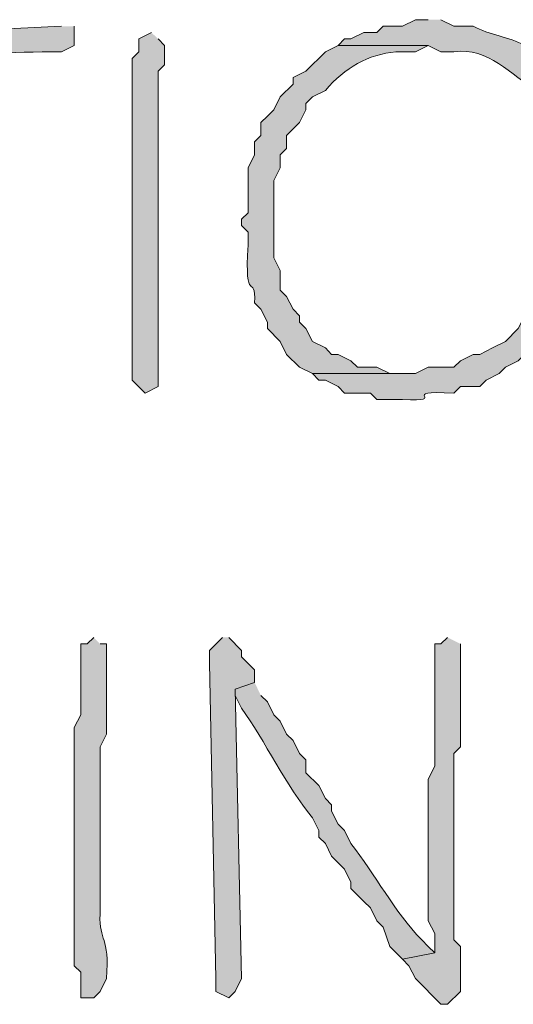
# Model space of a CAD drawing. Units: inches. Extents: x -61 to 673, y 118 to 672.
# Drawn here: x 404 to 408, y 157 to 166 of the extents above; entities that cross this region are included whole.
import ezdxf

# ---------------------------------------------------------------- set-up
doc = ezdxf.new("R2010")
doc.units = ezdxf.units.IN
doc.header["$MEASUREMENT"] = 0
doc.layers.add('Layer 1', color=7, linetype='Continuous')

msp = doc.modelspace()

# ---------------------------------------------------------------- hatches: boundary and pattern name
at = {"layer": 'Layer 1', "true_color": 0xffffff}
h = msp.add_hatch(color=7, dxfattribs=at)
edge = h.paths.add_edge_path()
edge.add_spline(control_points=[(404.0098, 166.4297), (404.0098, 166.4297), (402.8105, 166.3701), (402.8105, 166.3701), (402.8105, 166.3701), (402.6895, 166.3105), (402.6895, 166.3105), (402.6895, 166.3105), (401.7891, 166.3105), (401.7891, 166.3105), (401.7891, 166.3105), (401.6699, 166.25), (401.6699, 166.25), (401.6699, 166.25), (401.6699, 166.0703), (401.6699, 166.0703), (401.6699, 166.0703), (401.7305, 166.0703), (401.7305, 166.0703), (402.6465, 166.0273), (403.0117, 166.2002), (404.0098, 166.1904), (404.0098, 166.1904), (404.1289, 166.25), (404.1289, 166.25), (404.1289, 166.25), (404.1289, 166.4297), (404.1289, 166.4297)], knot_values=[0, 0, 0, 0, 1, 1, 1, 2, 2, 2, 3, 3, 3, 4, 4, 4, 5, 5, 5, 6, 6, 6, 7, 7, 7, 8, 8, 8, 9, 9, 9, 9], degree=3, periodic=0)
edge.add_line((404.1289, 166.4297), (404.0098, 166.4297))
h = msp.add_hatch(color=7, dxfattribs=at)
edge = h.paths.add_edge_path()
edge.add_spline(control_points=[(407.4297, 166.4902), (407.4297, 166.4902), (407.3105, 166.4902), (407.3105, 166.4902), (407.3105, 166.4902), (407.1895, 166.4297), (407.1895, 166.4297), (407.1895, 166.4297), (407.0098, 166.4297), (407.0098, 166.4297), (407.0098, 166.4297), (406.9492, 166.3701), (406.9492, 166.3701), (406.9492, 166.3701), (406.8301, 166.3701), (406.8301, 166.3701), (406.8301, 166.3701), (406.709, 166.3105), (406.709, 166.3105), (406.709, 166.3105), (406.6504, 166.3105), (406.6504, 166.3105), (406.6504, 166.3105), (406.5898, 166.25), (406.5898, 166.25), (406.5898, 166.25), (407.4297, 166.25), (407.4297, 166.25), (407.4297, 166.25), (407.5488, 166.1904), (407.5488, 166.1904), (407.5488, 166.1904), (407.6699, 166.1904), (407.6699, 166.1904), (407.9941, 166.2393), (408.1934, 165.9707), (408.4492, 165.8301), (408.4492, 165.8301), (408.5703, 165.71), (408.5703, 165.71), (408.7031, 165.3574), (408.8438, 165.3105), (408.8105, 164.8701), (408.8105, 164.8701), (408.8105, 164.6299), (408.8105, 164.6299), (408.8105, 164.6299), (408.75, 164.5703), (408.75, 164.5703), (408.75, 164.5703), (408.75, 164.3301), (408.75, 164.3301), (408.75, 164.3301), (408.6895, 164.2705), (408.6895, 164.2705), (408.6895, 164.2705), (408.6289, 164.1504), (408.6289, 164.1504), (408.6289, 164.1504), (408.5703, 164.0898), (408.5703, 164.0898), (408.5703, 164.0898), (408.5703, 164.0303), (408.5703, 164.0303), (408.5703, 164.0303), (408.5098, 163.9697), (408.5098, 163.9697), (408.5098, 163.9697), (408.4492, 163.8506), (408.4492, 163.8506), (408.4492, 163.8506), (408.3906, 163.79), (408.3906, 163.79), (408.3906, 163.79), (408.3301, 163.7305), (408.3301, 163.7305), (408.3301, 163.7305), (408.2695, 163.6104), (408.2695, 163.6104), (408.2695, 163.6104), (408.1504, 163.4902), (408.1504, 163.4902), (408.1504, 163.4902), (408.0293, 163.4297), (408.0293, 163.4297), (408.0293, 163.4297), (407.9102, 163.3701), (407.9102, 163.3701), (407.9102, 163.3701), (407.8496, 163.3701), (407.8496, 163.3701), (407.8496, 163.3701), (407.7305, 163.3105), (407.7305, 163.3105), (407.7305, 163.3105), (407.6699, 163.25), (407.6699, 163.25), (407.6699, 163.25), (407.4297, 163.25), (407.4297, 163.25), (407.4297, 163.25), (407.3105, 163.1904), (407.3105, 163.1904), (407.3105, 163.1904), (406.3496, 163.1904), (406.3496, 163.1904), (406.3496, 163.1904), (406.4102, 163.1299), (406.4102, 163.1299), (406.4102, 163.1299), (406.4707, 163.1299), (406.4707, 163.1299), (406.4707, 163.1299), (406.5898, 163.0703), (406.5898, 163.0703), (406.5898, 163.0703), (406.6504, 163.0098), (406.6504, 163.0098), (406.6504, 163.0098), (406.8906, 163.0098), (406.8906, 163.0098), (406.8906, 163.0098), (406.9492, 162.9502), (406.9492, 162.9502), (406.9492, 162.9502), (407.1895, 162.9502), (407.1895, 162.9502), (407.6543, 162.9287), (407.1113, 163.0332), (407.6699, 163.0098), (407.6699, 163.0098), (407.7305, 163.0703), (407.7305, 163.0703), (407.7305, 163.0703), (407.9102, 163.0703), (407.9102, 163.0703), (407.9102, 163.0703), (407.9707, 163.1299), (407.9707, 163.1299), (407.9707, 163.1299), (408.0898, 163.1904), (408.0898, 163.1904), (408.0898, 163.1904), (408.1504, 163.25), (408.1504, 163.25), (408.1504, 163.25), (408.2695, 163.3105), (408.2695, 163.3105), (408.2695, 163.3105), (408.3301, 163.3701), (408.3301, 163.3701), (408.3301, 163.3701), (408.3906, 163.4297), (408.3906, 163.4297), (408.3906, 163.4297), (408.4492, 163.4297), (408.4492, 163.4297), (408.4492, 163.4297), (408.5098, 163.4902), (408.5098, 163.4902), (408.5098, 163.4902), (408.5703, 163.6104), (408.5703, 163.6104), (408.5703, 163.6104), (408.6895, 163.7305), (408.6895, 163.7305), (408.6895, 163.7305), (408.75, 163.8506), (408.75, 163.8506), (408.75, 163.8506), (408.8105, 163.9102), (408.8105, 163.9102), (408.8105, 163.9102), (408.8691, 164.0303), (408.8691, 164.0303), (408.8691, 164.0303), (408.8691, 164.0898), (408.8691, 164.0898), (408.8691, 164.0898), (408.9297, 164.0898), (408.9297, 164.0898), (408.9297, 164.0898), (408.9297, 164.21), (408.9297, 164.21), (408.9297, 164.21), (408.9902, 164.3301), (408.9902, 164.3301), (408.9902, 164.3301), (408.9902, 164.3906), (408.9902, 164.3906), (408.9902, 164.3906), (409.0488, 164.5098), (409.0488, 164.5098), (409.0488, 164.5098), (409.0488, 164.9902), (409.0488, 164.9902), (409.0762, 165.5967), (408.9727, 165.1279), (408.9902, 165.4697), (408.9902, 165.4697), (408.9297, 165.5303), (408.9297, 165.5303), (408.9297, 165.5303), (408.9297, 165.6504), (408.9297, 165.6504), (408.9297, 165.6504), (408.8691, 165.71), (408.8691, 165.71), (408.8691, 165.71), (408.8105, 165.8301), (408.8105, 165.8301), (408.6055, 166.0684), (408.5977, 165.9854), (408.4492, 166.1299), (408.4492, 166.1299), (408.3906, 166.1904), (408.3906, 166.1904), (408.3906, 166.1904), (408.3301, 166.25), (408.3301, 166.25), (408.1777, 166.333), (408.002, 166.3467), (407.8496, 166.4297), (407.8496, 166.4297), (407.6699, 166.4297), (407.6699, 166.4297), (407.6699, 166.4297), (407.5488, 166.4902), (407.5488, 166.4902)], knot_values=[0, 0, 0, 0, 1, 1, 1, 2, 2, 2, 3, 3, 3, 4, 4, 4, 5, 5, 5, 6, 6, 6, 7, 7, 7, 8, 8, 8, 9, 9, 9, 10, 10, 10, 11, 11, 11, 12, 12, 12, 13, 13, 13, 14, 14, 14, 15, 15, 15, 16, 16, 16, 17, 17, 17, 18, 18, 18, 19, 19, 19, 20, 20, 20, 21, 21, 21, 22, 22, 22, 23, 23, 23, 24, 24, 24, 25, 25, 25, 26, 26, 26, 27, 27, 27, 28, 28, 28, 29, 29, 29, 30, 30, 30, 31, 31, 31, 32, 32, 32, 33, 33, 33, 34, 34, 34, 35, 35, 35, 36, 36, 36, 37, 37, 37, 38, 38, 38, 39, 39, 39, 40, 40, 40, 41, 41, 41, 42, 42, 42, 43, 43, 43, 44, 44, 44, 45, 45, 45, 46, 46, 46, 47, 47, 47, 48, 48, 48, 49, 49, 49, 50, 50, 50, 51, 51, 51, 52, 52, 52, 53, 53, 53, 54, 54, 54, 55, 55, 55, 56, 56, 56, 57, 57, 57, 58, 58, 58, 59, 59, 59, 60, 60, 60, 61, 61, 61, 62, 62, 62, 63, 63, 63, 64, 64, 64, 65, 65, 65, 66, 66, 66, 67, 67, 67, 68, 68, 68, 69, 69, 69, 70, 70, 70, 71, 71, 71, 72, 72, 72, 73, 73, 73, 74, 74, 74, 75, 75, 75, 76, 76, 76, 76], degree=3, periodic=0)
edge.add_line((407.5488, 166.4902), (407.4297, 166.4902))
h = msp.add_hatch(color=7, dxfattribs=at)
edge = h.paths.add_edge_path()
edge.add_spline(control_points=[(404.8496, 166.3701), (404.8496, 166.3701), (404.7305, 166.3105), (404.7305, 166.3105), (404.7305, 166.3105), (404.7305, 166.1904), (404.7305, 166.1904), (404.7305, 166.1904), (404.6699, 166.1299), (404.6699, 166.1299), (404.6699, 165.9697), (404.6699, 165.8105), (404.6699, 165.6504), (404.6699, 165.6504), (404.6699, 165.4697), (404.6699, 165.4697), (404.6699, 165.29), (404.6699, 165.1104), (404.6699, 164.9297), (404.6699, 164.9297), (404.6699, 164.6299), (404.6699, 164.6299), (404.6699, 164.1299), (404.6699, 163.6299), (404.6699, 163.1299), (404.6699, 163.1299), (404.7891, 163.0098), (404.7891, 163.0098), (404.7891, 163.0098), (404.9102, 163.0703), (404.9102, 163.0703), (404.9102, 163.0703), (404.9102, 163.25), (404.9102, 163.25), (404.9102, 163.6904), (404.9102, 164.1299), (404.9102, 164.5703), (404.9102, 164.5703), (404.9102, 164.8701), (404.9102, 164.8701), (404.9102, 165.0498), (404.9102, 165.2305), (404.9102, 165.4102), (404.9102, 165.4102), (404.9102, 166.0098), (404.9102, 166.0098), (404.9102, 166.0098), (404.9707, 166.0703), (404.9707, 166.0703), (404.9707, 166.0703), (404.9707, 166.25), (404.9707, 166.25), (404.9707, 166.25), (404.9102, 166.3105), (404.9102, 166.3105)], knot_values=[0, 0, 0, 0, 1, 1, 1, 2, 2, 2, 3, 3, 3, 4, 4, 4, 5, 5, 5, 6, 6, 6, 7, 7, 7, 8, 8, 8, 9, 9, 9, 10, 10, 10, 11, 11, 11, 12, 12, 12, 13, 13, 13, 14, 14, 14, 15, 15, 15, 16, 16, 16, 17, 17, 17, 18, 18, 18, 18], degree=3, periodic=0)
edge.add_line((404.9102, 166.3105), (404.8496, 166.3701))
h = msp.add_hatch(color=7, dxfattribs=at)
edge = h.paths.add_edge_path()
edge.add_spline(control_points=[(406.5898, 166.25), (406.5898, 166.25), (406.4707, 166.1904), (406.4707, 166.1904), (406.4707, 166.1904), (406.2891, 166.0098), (406.2891, 166.0098), (406.2891, 166.0098), (406.1699, 165.9502), (406.1699, 165.9502), (406.1699, 165.9502), (406.1699, 165.8906), (406.1699, 165.8906), (406.1699, 165.8906), (406.0488, 165.7705), (406.0488, 165.7705), (406.0488, 165.7705), (405.9902, 165.6504), (405.9902, 165.6504), (405.9902, 165.6504), (405.9297, 165.5898), (405.9297, 165.5898), (405.9297, 165.5898), (405.8691, 165.5303), (405.8691, 165.5303), (405.8691, 165.5303), (405.8691, 165.4102), (405.8691, 165.4102), (405.8691, 165.4102), (405.8105, 165.3506), (405.8105, 165.3506), (405.8105, 165.3506), (405.8105, 165.2305), (405.8105, 165.2305), (405.8105, 165.2305), (405.75, 165.1104), (405.75, 165.1104), (405.75, 165.1104), (405.75, 164.6904), (405.75, 164.6904), (405.75, 164.6904), (405.6895, 164.6299), (405.6895, 164.6299), (405.6895, 164.6299), (405.6895, 164.5703), (405.6895, 164.5703), (405.6895, 164.5703), (405.75, 164.5098), (405.75, 164.5098), (405.75, 164.5098), (405.75, 164.3906), (405.75, 164.3906), (405.7129, 163.7988), (405.8242, 164.1504), (405.8105, 163.8506), (405.8105, 163.8506), (405.8691, 163.79), (405.8691, 163.79), (405.8691, 163.79), (405.9297, 163.6699), (405.9297, 163.6699), (405.9297, 163.6699), (405.9297, 163.6104), (405.9297, 163.6104), (405.9297, 163.6104), (406.0488, 163.4902), (406.0488, 163.4902), (406.0488, 163.4902), (406.1094, 163.3701), (406.1094, 163.3701), (406.1094, 163.3701), (406.2305, 163.25), (406.2305, 163.25), (406.2305, 163.25), (406.3496, 163.1904), (406.3496, 163.1904), (406.3496, 163.1904), (407.1895, 163.1904), (407.1895, 163.1904), (407.1895, 163.1904), (407.0703, 163.1904), (407.0703, 163.1904), (407.0703, 163.1904), (406.9492, 163.25), (406.9492, 163.25), (406.9492, 163.25), (406.7695, 163.25), (406.7695, 163.25), (406.7695, 163.25), (406.709, 163.3105), (406.709, 163.3105), (406.709, 163.3105), (406.5898, 163.3701), (406.5898, 163.3701), (406.5898, 163.3701), (406.5293, 163.3701), (406.5293, 163.3701), (406.5293, 163.3701), (406.4707, 163.4297), (406.4707, 163.4297), (406.4707, 163.4297), (406.3496, 163.4902), (406.3496, 163.4902), (406.3496, 163.4902), (406.2891, 163.6104), (406.2891, 163.6104), (406.2891, 163.6104), (406.2305, 163.6699), (406.2305, 163.6699), (406.2305, 163.6699), (406.2305, 163.7305), (406.2305, 163.7305), (406.2305, 163.7305), (406.1699, 163.79), (406.1699, 163.79), (406.1699, 163.79), (406.1094, 163.9102), (406.1094, 163.9102), (406.1094, 163.9102), (406.0488, 163.9697), (406.0488, 163.9697), (406.0488, 163.9697), (406.0488, 164.1504), (406.0488, 164.1504), (406.0488, 164.1504), (405.9902, 164.2705), (405.9902, 164.2705), (405.9902, 164.2705), (405.9902, 164.9902), (405.9902, 164.9902), (405.9902, 164.9902), (406.0488, 165.1104), (406.0488, 165.1104), (406.0488, 165.1104), (406.0488, 165.2305), (406.0488, 165.2305), (406.0488, 165.2305), (406.1094, 165.29), (406.1094, 165.29), (406.1094, 165.29), (406.1094, 165.4102), (406.1094, 165.4102), (406.1094, 165.4102), (406.2305, 165.5303), (406.2305, 165.5303), (406.2305, 165.5303), (406.2891, 165.6504), (406.2891, 165.6504), (406.2891, 165.6504), (406.2891, 165.71), (406.2891, 165.71), (406.2891, 165.71), (406.3496, 165.7705), (406.3496, 165.7705), (406.3496, 165.7705), (406.4707, 165.8301), (406.4707, 165.8301), (406.6562, 166.0459), (406.8672, 166.166), (407.1289, 166.1904), (407.1289, 166.1904), (407.3105, 166.1904), (407.3105, 166.1904), (407.3105, 166.1904), (407.4297, 166.25), (407.4297, 166.25)], knot_values=[0, 0, 0, 0, 1, 1, 1, 2, 2, 2, 3, 3, 3, 4, 4, 4, 5, 5, 5, 6, 6, 6, 7, 7, 7, 8, 8, 8, 9, 9, 9, 10, 10, 10, 11, 11, 11, 12, 12, 12, 13, 13, 13, 14, 14, 14, 15, 15, 15, 16, 16, 16, 17, 17, 17, 18, 18, 18, 19, 19, 19, 20, 20, 20, 21, 21, 21, 22, 22, 22, 23, 23, 23, 24, 24, 24, 25, 25, 25, 26, 26, 26, 27, 27, 27, 28, 28, 28, 29, 29, 29, 30, 30, 30, 31, 31, 31, 32, 32, 32, 33, 33, 33, 34, 34, 34, 35, 35, 35, 36, 36, 36, 37, 37, 37, 38, 38, 38, 39, 39, 39, 40, 40, 40, 41, 41, 41, 42, 42, 42, 43, 43, 43, 44, 44, 44, 45, 45, 45, 46, 46, 46, 47, 47, 47, 48, 48, 48, 49, 49, 49, 50, 50, 50, 51, 51, 51, 52, 52, 52, 53, 53, 53, 54, 54, 54, 55, 55, 55, 55], degree=3, periodic=0)
edge.add_line((407.4297, 166.25), (406.5898, 166.25))
h = msp.add_hatch(color=7, dxfattribs=at)
edge = h.paths.add_edge_path()
edge.add_spline(control_points=[(404.3105, 160.7305), (404.3105, 160.7305), (404.25, 160.6699), (404.25, 160.6699), (404.25, 160.6699), (404.1895, 160.6699), (404.1895, 160.6699), (404.1895, 160.6699), (404.1895, 160.0098), (404.1895, 160.0098), (404.1895, 160.0098), (404.1289, 159.8906), (404.1289, 159.8906), (404.1289, 159.8906), (404.1289, 159.8301), (404.1289, 159.8301), (404.1289, 159.6504), (404.1289, 159.4697), (404.1289, 159.29), (404.1289, 159.29), (404.1289, 158.1504), (404.1289, 158.1504), (404.1289, 157.9902), (404.1289, 157.8301), (404.1289, 157.6699), (404.1289, 157.6699), (404.1895, 157.6104), (404.1895, 157.6104), (404.1895, 157.6104), (404.1895, 157.3701), (404.1895, 157.3701), (404.1895, 157.3701), (404.3105, 157.3701), (404.3105, 157.3701), (404.3105, 157.3701), (404.3691, 157.4297), (404.3691, 157.4297), (404.3691, 157.4297), (404.4297, 157.5498), (404.4297, 157.5498), (404.4609, 157.9512), (404.3594, 157.8926), (404.3691, 158.1504), (404.3691, 158.1504), (404.3691, 158.3906), (404.3691, 158.3906), (404.3691, 158.5303), (404.3691, 158.6699), (404.3691, 158.8105), (404.3691, 158.8105), (404.3691, 159.2305), (404.3691, 159.2305), (404.3691, 159.3906), (404.3691, 159.5498), (404.3691, 159.71), (404.3691, 159.71), (404.4297, 159.8301), (404.4297, 159.8301), (404.4297, 159.8301), (404.4297, 159.9502), (404.4297, 159.9502), (404.4297, 160.1299), (404.4297, 160.3105), (404.4297, 160.4902), (404.4297, 160.4902), (404.4297, 160.6699), (404.4297, 160.6699), (404.4297, 160.6699), (404.3691, 160.6699), (404.3691, 160.6699)], knot_values=[0, 0, 0, 0, 1, 1, 1, 2, 2, 2, 3, 3, 3, 4, 4, 4, 5, 5, 5, 6, 6, 6, 7, 7, 7, 8, 8, 8, 9, 9, 9, 10, 10, 10, 11, 11, 11, 12, 12, 12, 13, 13, 13, 14, 14, 14, 15, 15, 15, 16, 16, 16, 17, 17, 17, 18, 18, 18, 19, 19, 19, 20, 20, 20, 21, 21, 21, 22, 22, 22, 23, 23, 23, 23], degree=3, periodic=0)
edge.add_line((404.3691, 160.6699), (404.3105, 160.7305))
msp.add_hatch(color=7, dxfattribs=at).paths.add_polyline_path([(405.5098, 160.7305), (405.3906, 160.6104), (405.3906, 160.4902), (405.4492, 157.5498), (405.4492, 157.4297), (405.5703, 157.3701), (405.6289, 157.4297), (405.6895, 157.5498), (405.6289, 160.25), (405.8105, 160.3105), (405.8105, 160.4297), (405.6895, 160.5498), (405.6895, 160.6104), (405.5703, 160.7305)])
h = msp.add_hatch(color=7, dxfattribs=at)
edge = h.paths.add_edge_path()
edge.add_spline(control_points=[(407.6094, 160.7305), (407.6094, 160.7305), (407.5488, 160.6699), (407.5488, 160.6699), (407.5488, 160.6699), (407.4902, 160.6699), (407.4902, 160.6699), (407.4902, 160.6699), (407.4902, 159.5303), (407.4902, 159.5303), (407.4902, 159.5303), (407.4297, 159.4102), (407.4297, 159.4102), (407.4297, 159.4102), (407.4297, 158.0898), (407.4297, 158.0898), (407.4297, 158.0898), (407.4902, 157.9697), (407.4902, 157.9697), (407.4902, 157.9697), (407.4902, 157.79), (407.4902, 157.79), (407.4902, 157.79), (407.1895, 157.7305), (407.1895, 157.7305), (407.1895, 157.7305), (407.25, 157.6699), (407.25, 157.6699), (407.25, 157.6699), (407.3105, 157.5498), (407.3105, 157.5498), (407.3105, 157.5498), (407.5488, 157.3105), (407.5488, 157.3105), (407.5488, 157.3105), (407.6094, 157.3105), (407.6094, 157.3105), (407.6094, 157.3105), (407.7305, 157.4297), (407.7305, 157.4297), (407.7305, 157.4297), (407.7305, 157.8506), (407.7305, 157.8506), (407.7305, 157.8506), (407.6699, 157.9102), (407.6699, 157.9102), (407.6699, 157.9102), (407.6699, 158.8701), (407.6699, 158.8701), (407.6699, 159.0898), (407.6699, 159.3105), (407.6699, 159.5303), (407.6699, 159.5303), (407.6699, 159.6504), (407.6699, 159.6504), (407.6699, 159.6504), (407.7305, 159.71), (407.7305, 159.71), (407.7305, 159.9697), (407.7305, 160.2305), (407.7305, 160.4902), (407.7305, 160.4902), (407.7305, 160.6699), (407.7305, 160.6699)], knot_values=[0, 0, 0, 0, 1, 1, 1, 2, 2, 2, 3, 3, 3, 4, 4, 4, 5, 5, 5, 6, 6, 6, 7, 7, 7, 8, 8, 8, 9, 9, 9, 10, 10, 10, 11, 11, 11, 12, 12, 12, 13, 13, 13, 14, 14, 14, 15, 15, 15, 16, 16, 16, 17, 17, 17, 18, 18, 18, 19, 19, 19, 20, 20, 20, 21, 21, 21, 21], degree=3, periodic=0)
edge.add_line((407.7305, 160.6699), (407.6094, 160.7305))
h = msp.add_hatch(color=7, dxfattribs=at)
edge = h.paths.add_edge_path()
edge.add_spline(control_points=[(405.8105, 160.3105), (405.8105, 160.3105), (405.6289, 160.25), (405.6289, 160.25), (405.6289, 160.25), (405.6289, 160.1904), (405.6289, 160.1904), (405.6289, 160.1904), (405.6895, 160.0703), (405.6895, 160.0703), (405.9062, 159.7705), (406.1055, 159.3457), (406.3496, 159.0498), (406.3496, 159.0498), (406.4102, 158.9297), (406.4102, 158.9297), (406.4102, 158.9297), (406.4102, 158.8701), (406.4102, 158.8701), (406.4102, 158.8701), (406.4707, 158.8105), (406.4707, 158.8105), (406.4707, 158.8105), (406.5293, 158.6904), (406.5293, 158.6904), (406.5293, 158.6904), (406.6504, 158.5703), (406.6504, 158.5703), (406.6504, 158.5703), (406.709, 158.4502), (406.709, 158.4502), (406.709, 158.4502), (406.709, 158.3906), (406.709, 158.3906), (406.709, 158.3906), (406.8301, 158.2705), (406.8301, 158.2705), (406.8301, 158.2705), (406.8906, 158.21), (406.8906, 158.21), (406.8906, 158.21), (406.9492, 158.0898), (406.9492, 158.0898), (406.9492, 158.0898), (407.0098, 158.0303), (407.0098, 158.0303), (407.0098, 158.0303), (407.0703, 157.8506), (407.0703, 157.8506), (407.0703, 157.8506), (407.1895, 157.7305), (407.1895, 157.7305), (407.1895, 157.7305), (407.4902, 157.79), (407.4902, 157.79), (407.4902, 157.79), (407.4297, 157.8506), (407.4297, 157.8506), (407.4297, 157.8506), (407.3691, 157.9102), (407.3691, 157.9102), (407.1113, 158.1807), (406.9375, 158.5166), (406.709, 158.8105), (406.709, 158.8105), (406.6504, 158.9297), (406.6504, 158.9297), (406.6504, 158.9297), (406.5898, 158.9902), (406.5898, 158.9902), (406.5898, 158.9902), (406.5293, 159.1104), (406.5293, 159.1104), (406.5293, 159.1104), (406.5293, 159.1699), (406.5293, 159.1699), (406.5293, 159.1699), (406.4707, 159.2305), (406.4707, 159.2305), (406.4707, 159.2305), (406.4102, 159.3506), (406.4102, 159.3506), (406.4102, 159.3506), (406.2891, 159.4697), (406.2891, 159.4697), (406.2891, 159.4697), (406.2891, 159.5898), (406.2891, 159.5898), (406.2891, 159.5898), (406.2305, 159.6504), (406.2305, 159.6504), (406.2305, 159.6504), (406.1699, 159.7705), (406.1699, 159.7705), (406.1699, 159.7705), (406.1094, 159.8301), (406.1094, 159.8301), (406.1094, 159.8301), (406.0488, 159.9502), (406.0488, 159.9502), (406.0488, 159.9502), (405.9902, 160.0098), (405.9902, 160.0098), (405.9902, 160.0098), (405.9297, 160.1299), (405.9297, 160.1299), (405.9297, 160.1299), (405.8691, 160.1904), (405.8691, 160.1904)], knot_values=[0, 0, 0, 0, 1, 1, 1, 2, 2, 2, 3, 3, 3, 4, 4, 4, 5, 5, 5, 6, 6, 6, 7, 7, 7, 8, 8, 8, 9, 9, 9, 10, 10, 10, 11, 11, 11, 12, 12, 12, 13, 13, 13, 14, 14, 14, 15, 15, 15, 16, 16, 16, 17, 17, 17, 18, 18, 18, 19, 19, 19, 20, 20, 20, 21, 21, 21, 22, 22, 22, 23, 23, 23, 24, 24, 24, 25, 25, 25, 26, 26, 26, 27, 27, 27, 28, 28, 28, 29, 29, 29, 30, 30, 30, 31, 31, 31, 32, 32, 32, 33, 33, 33, 34, 34, 34, 35, 35, 35, 36, 36, 36, 36], degree=3, periodic=0)
edge.add_line((405.8691, 160.1904), (405.8105, 160.3105))

# ---------------------------------------------------------------- linework, layer by layer
at = {"layer": 'Layer 1', "lineweight": 0}
msp.add_lwpolyline([(405.5098, 160.7305), (405.3906, 160.6104), (405.3906, 160.4902), (405.4492, 157.5498), (405.4492, 157.4297), (405.5703, 157.3701), (405.6289, 157.4297), (405.6895, 157.5498), (405.6289, 160.25), (405.8105, 160.3105), (405.8105, 160.4297), (405.6895, 160.5498), (405.6895, 160.6104), (405.5703, 160.7305)], dxfattribs=at)
for points, knots in [([(404.0098, 166.4297), (404.0098, 166.4297), (402.8105, 166.3701), (402.8105, 166.3701), (402.8105, 166.3701), (402.6895, 166.3105), (402.6895, 166.3105), (402.6895, 166.3105), (401.7891, 166.3105), (401.7891, 166.3105), (401.7891, 166.3105), (401.6699, 166.25), (401.6699, 166.25), (401.6699, 166.25), (401.6699, 166.0703), (401.6699, 166.0703), (401.6699, 166.0703), (401.7305, 166.0703), (401.7305, 166.0703), (402.6465, 166.0273), (403.0117, 166.2002), (404.0098, 166.1904), (404.0098, 166.1904), (404.1289, 166.25), (404.1289, 166.25), (404.1289, 166.25), (404.1289, 166.4297), (404.1289, 166.4297)], [0, 0, 0, 0, 1, 1, 1, 2, 2, 2, 3, 3, 3, 4, 4, 4, 5, 5, 5, 6, 6, 6, 7, 7, 7, 8, 8, 8, 9, 9, 9, 9]), ([(407.4297, 166.4902), (407.4297, 166.4902), (407.3105, 166.4902), (407.3105, 166.4902), (407.3105, 166.4902), (407.1895, 166.4297), (407.1895, 166.4297), (407.1895, 166.4297), (407.0098, 166.4297), (407.0098, 166.4297), (407.0098, 166.4297), (406.9492, 166.3701), (406.9492, 166.3701), (406.9492, 166.3701), (406.8301, 166.3701), (406.8301, 166.3701), (406.8301, 166.3701), (406.709, 166.3105), (406.709, 166.3105), (406.709, 166.3105), (406.6504, 166.3105), (406.6504, 166.3105), (406.6504, 166.3105), (406.5898, 166.25), (406.5898, 166.25), (406.5898, 166.25), (407.4297, 166.25), (407.4297, 166.25), (407.4297, 166.25), (407.5488, 166.1904), (407.5488, 166.1904), (407.5488, 166.1904), (407.6699, 166.1904), (407.6699, 166.1904), (407.9941, 166.2393), (408.1934, 165.9707), (408.4492, 165.8301), (408.4492, 165.8301), (408.5703, 165.71), (408.5703, 165.71), (408.7031, 165.3574), (408.8438, 165.3105), (408.8105, 164.8701), (408.8105, 164.8701), (408.8105, 164.6299), (408.8105, 164.6299), (408.8105, 164.6299), (408.75, 164.5703), (408.75, 164.5703), (408.75, 164.5703), (408.75, 164.3301), (408.75, 164.3301), (408.75, 164.3301), (408.6895, 164.2705), (408.6895, 164.2705), (408.6895, 164.2705), (408.6289, 164.1504), (408.6289, 164.1504), (408.6289, 164.1504), (408.5703, 164.0898), (408.5703, 164.0898), (408.5703, 164.0898), (408.5703, 164.0303), (408.5703, 164.0303), (408.5703, 164.0303), (408.5098, 163.9697), (408.5098, 163.9697), (408.5098, 163.9697), (408.4492, 163.8506), (408.4492, 163.8506), (408.4492, 163.8506), (408.3906, 163.79), (408.3906, 163.79), (408.3906, 163.79), (408.3301, 163.7305), (408.3301, 163.7305), (408.3301, 163.7305), (408.2695, 163.6104), (408.2695, 163.6104), (408.2695, 163.6104), (408.1504, 163.4902), (408.1504, 163.4902), (408.1504, 163.4902), (408.0293, 163.4297), (408.0293, 163.4297), (408.0293, 163.4297), (407.9102, 163.3701), (407.9102, 163.3701), (407.9102, 163.3701), (407.8496, 163.3701), (407.8496, 163.3701), (407.8496, 163.3701), (407.7305, 163.3105), (407.7305, 163.3105), (407.7305, 163.3105), (407.6699, 163.25), (407.6699, 163.25), (407.6699, 163.25), (407.4297, 163.25), (407.4297, 163.25), (407.4297, 163.25), (407.3105, 163.1904), (407.3105, 163.1904), (407.3105, 163.1904), (406.3496, 163.1904), (406.3496, 163.1904), (406.3496, 163.1904), (406.4102, 163.1299), (406.4102, 163.1299), (406.4102, 163.1299), (406.4707, 163.1299), (406.4707, 163.1299), (406.4707, 163.1299), (406.5898, 163.0703), (406.5898, 163.0703), (406.5898, 163.0703), (406.6504, 163.0098), (406.6504, 163.0098), (406.6504, 163.0098), (406.8906, 163.0098), (406.8906, 163.0098), (406.8906, 163.0098), (406.9492, 162.9502), (406.9492, 162.9502), (406.9492, 162.9502), (407.1895, 162.9502), (407.1895, 162.9502), (407.6543, 162.9287), (407.1113, 163.0332), (407.6699, 163.0098), (407.6699, 163.0098), (407.7305, 163.0703), (407.7305, 163.0703), (407.7305, 163.0703), (407.9102, 163.0703), (407.9102, 163.0703), (407.9102, 163.0703), (407.9707, 163.1299), (407.9707, 163.1299), (407.9707, 163.1299), (408.0898, 163.1904), (408.0898, 163.1904), (408.0898, 163.1904), (408.1504, 163.25), (408.1504, 163.25), (408.1504, 163.25), (408.2695, 163.3105), (408.2695, 163.3105), (408.2695, 163.3105), (408.3301, 163.3701), (408.3301, 163.3701), (408.3301, 163.3701), (408.3906, 163.4297), (408.3906, 163.4297), (408.3906, 163.4297), (408.4492, 163.4297), (408.4492, 163.4297), (408.4492, 163.4297), (408.5098, 163.4902), (408.5098, 163.4902), (408.5098, 163.4902), (408.5703, 163.6104), (408.5703, 163.6104), (408.5703, 163.6104), (408.6895, 163.7305), (408.6895, 163.7305), (408.6895, 163.7305), (408.75, 163.8506), (408.75, 163.8506), (408.75, 163.8506), (408.8105, 163.9102), (408.8105, 163.9102), (408.8105, 163.9102), (408.8691, 164.0303), (408.8691, 164.0303), (408.8691, 164.0303), (408.8691, 164.0898), (408.8691, 164.0898), (408.8691, 164.0898), (408.9297, 164.0898), (408.9297, 164.0898), (408.9297, 164.0898), (408.9297, 164.21), (408.9297, 164.21), (408.9297, 164.21), (408.9902, 164.3301), (408.9902, 164.3301), (408.9902, 164.3301), (408.9902, 164.3906), (408.9902, 164.3906), (408.9902, 164.3906), (409.0488, 164.5098), (409.0488, 164.5098), (409.0488, 164.5098), (409.0488, 164.9902), (409.0488, 164.9902), (409.0762, 165.5967), (408.9727, 165.1279), (408.9902, 165.4697), (408.9902, 165.4697), (408.9297, 165.5303), (408.9297, 165.5303), (408.9297, 165.5303), (408.9297, 165.6504), (408.9297, 165.6504), (408.9297, 165.6504), (408.8691, 165.71), (408.8691, 165.71), (408.8691, 165.71), (408.8105, 165.8301), (408.8105, 165.8301), (408.6055, 166.0684), (408.5977, 165.9854), (408.4492, 166.1299), (408.4492, 166.1299), (408.3906, 166.1904), (408.3906, 166.1904), (408.3906, 166.1904), (408.3301, 166.25), (408.3301, 166.25), (408.1777, 166.333), (408.002, 166.3467), (407.8496, 166.4297), (407.8496, 166.4297), (407.6699, 166.4297), (407.6699, 166.4297), (407.6699, 166.4297), (407.5488, 166.4902), (407.5488, 166.4902)], [0, 0, 0, 0, 1, 1, 1, 2, 2, 2, 3, 3, 3, 4, 4, 4, 5, 5, 5, 6, 6, 6, 7, 7, 7, 8, 8, 8, 9, 9, 9, 10, 10, 10, 11, 11, 11, 12, 12, 12, 13, 13, 13, 14, 14, 14, 15, 15, 15, 16, 16, 16, 17, 17, 17, 18, 18, 18, 19, 19, 19, 20, 20, 20, 21, 21, 21, 22, 22, 22, 23, 23, 23, 24, 24, 24, 25, 25, 25, 26, 26, 26, 27, 27, 27, 28, 28, 28, 29, 29, 29, 30, 30, 30, 31, 31, 31, 32, 32, 32, 33, 33, 33, 34, 34, 34, 35, 35, 35, 36, 36, 36, 37, 37, 37, 38, 38, 38, 39, 39, 39, 40, 40, 40, 41, 41, 41, 42, 42, 42, 43, 43, 43, 44, 44, 44, 45, 45, 45, 46, 46, 46, 47, 47, 47, 48, 48, 48, 49, 49, 49, 50, 50, 50, 51, 51, 51, 52, 52, 52, 53, 53, 53, 54, 54, 54, 55, 55, 55, 56, 56, 56, 57, 57, 57, 58, 58, 58, 59, 59, 59, 60, 60, 60, 61, 61, 61, 62, 62, 62, 63, 63, 63, 64, 64, 64, 65, 65, 65, 66, 66, 66, 67, 67, 67, 68, 68, 68, 69, 69, 69, 70, 70, 70, 71, 71, 71, 72, 72, 72, 73, 73, 73, 74, 74, 74, 75, 75, 75, 76, 76, 76, 76]), ([(404.8496, 166.3701), (404.8496, 166.3701), (404.7305, 166.3105), (404.7305, 166.3105), (404.7305, 166.3105), (404.7305, 166.1904), (404.7305, 166.1904), (404.7305, 166.1904), (404.6699, 166.1299), (404.6699, 166.1299), (404.6699, 165.9697), (404.6699, 165.8105), (404.6699, 165.6504), (404.6699, 165.6504), (404.6699, 165.4697), (404.6699, 165.4697), (404.6699, 165.29), (404.6699, 165.1104), (404.6699, 164.9297), (404.6699, 164.9297), (404.6699, 164.6299), (404.6699, 164.6299), (404.6699, 164.1299), (404.6699, 163.6299), (404.6699, 163.1299), (404.6699, 163.1299), (404.7891, 163.0098), (404.7891, 163.0098), (404.7891, 163.0098), (404.9102, 163.0703), (404.9102, 163.0703), (404.9102, 163.0703), (404.9102, 163.25), (404.9102, 163.25), (404.9102, 163.6904), (404.9102, 164.1299), (404.9102, 164.5703), (404.9102, 164.5703), (404.9102, 164.8701), (404.9102, 164.8701), (404.9102, 165.0498), (404.9102, 165.2305), (404.9102, 165.4102), (404.9102, 165.4102), (404.9102, 166.0098), (404.9102, 166.0098), (404.9102, 166.0098), (404.9707, 166.0703), (404.9707, 166.0703), (404.9707, 166.0703), (404.9707, 166.25), (404.9707, 166.25), (404.9707, 166.25), (404.9102, 166.3105), (404.9102, 166.3105)], [0, 0, 0, 0, 1, 1, 1, 2, 2, 2, 3, 3, 3, 4, 4, 4, 5, 5, 5, 6, 6, 6, 7, 7, 7, 8, 8, 8, 9, 9, 9, 10, 10, 10, 11, 11, 11, 12, 12, 12, 13, 13, 13, 14, 14, 14, 15, 15, 15, 16, 16, 16, 17, 17, 17, 18, 18, 18, 18]), ([(406.5898, 166.25), (406.5898, 166.25), (406.4707, 166.1904), (406.4707, 166.1904), (406.4707, 166.1904), (406.2891, 166.0098), (406.2891, 166.0098), (406.2891, 166.0098), (406.1699, 165.9502), (406.1699, 165.9502), (406.1699, 165.9502), (406.1699, 165.8906), (406.1699, 165.8906), (406.1699, 165.8906), (406.0488, 165.7705), (406.0488, 165.7705), (406.0488, 165.7705), (405.9902, 165.6504), (405.9902, 165.6504), (405.9902, 165.6504), (405.9297, 165.5898), (405.9297, 165.5898), (405.9297, 165.5898), (405.8691, 165.5303), (405.8691, 165.5303), (405.8691, 165.5303), (405.8691, 165.4102), (405.8691, 165.4102), (405.8691, 165.4102), (405.8105, 165.3506), (405.8105, 165.3506), (405.8105, 165.3506), (405.8105, 165.2305), (405.8105, 165.2305), (405.8105, 165.2305), (405.75, 165.1104), (405.75, 165.1104), (405.75, 165.1104), (405.75, 164.6904), (405.75, 164.6904), (405.75, 164.6904), (405.6895, 164.6299), (405.6895, 164.6299), (405.6895, 164.6299), (405.6895, 164.5703), (405.6895, 164.5703), (405.6895, 164.5703), (405.75, 164.5098), (405.75, 164.5098), (405.75, 164.5098), (405.75, 164.3906), (405.75, 164.3906), (405.7129, 163.7988), (405.8242, 164.1504), (405.8105, 163.8506), (405.8105, 163.8506), (405.8691, 163.79), (405.8691, 163.79), (405.8691, 163.79), (405.9297, 163.6699), (405.9297, 163.6699), (405.9297, 163.6699), (405.9297, 163.6104), (405.9297, 163.6104), (405.9297, 163.6104), (406.0488, 163.4902), (406.0488, 163.4902), (406.0488, 163.4902), (406.1094, 163.3701), (406.1094, 163.3701), (406.1094, 163.3701), (406.2305, 163.25), (406.2305, 163.25), (406.2305, 163.25), (406.3496, 163.1904), (406.3496, 163.1904), (406.3496, 163.1904), (407.1895, 163.1904), (407.1895, 163.1904), (407.1895, 163.1904), (407.0703, 163.1904), (407.0703, 163.1904), (407.0703, 163.1904), (406.9492, 163.25), (406.9492, 163.25), (406.9492, 163.25), (406.7695, 163.25), (406.7695, 163.25), (406.7695, 163.25), (406.709, 163.3105), (406.709, 163.3105), (406.709, 163.3105), (406.5898, 163.3701), (406.5898, 163.3701), (406.5898, 163.3701), (406.5293, 163.3701), (406.5293, 163.3701), (406.5293, 163.3701), (406.4707, 163.4297), (406.4707, 163.4297), (406.4707, 163.4297), (406.3496, 163.4902), (406.3496, 163.4902), (406.3496, 163.4902), (406.2891, 163.6104), (406.2891, 163.6104), (406.2891, 163.6104), (406.2305, 163.6699), (406.2305, 163.6699), (406.2305, 163.6699), (406.2305, 163.7305), (406.2305, 163.7305), (406.2305, 163.7305), (406.1699, 163.79), (406.1699, 163.79), (406.1699, 163.79), (406.1094, 163.9102), (406.1094, 163.9102), (406.1094, 163.9102), (406.0488, 163.9697), (406.0488, 163.9697), (406.0488, 163.9697), (406.0488, 164.1504), (406.0488, 164.1504), (406.0488, 164.1504), (405.9902, 164.2705), (405.9902, 164.2705), (405.9902, 164.2705), (405.9902, 164.9902), (405.9902, 164.9902), (405.9902, 164.9902), (406.0488, 165.1104), (406.0488, 165.1104), (406.0488, 165.1104), (406.0488, 165.2305), (406.0488, 165.2305), (406.0488, 165.2305), (406.1094, 165.29), (406.1094, 165.29), (406.1094, 165.29), (406.1094, 165.4102), (406.1094, 165.4102), (406.1094, 165.4102), (406.2305, 165.5303), (406.2305, 165.5303), (406.2305, 165.5303), (406.2891, 165.6504), (406.2891, 165.6504), (406.2891, 165.6504), (406.2891, 165.71), (406.2891, 165.71), (406.2891, 165.71), (406.3496, 165.7705), (406.3496, 165.7705), (406.3496, 165.7705), (406.4707, 165.8301), (406.4707, 165.8301), (406.6562, 166.0459), (406.8672, 166.166), (407.1289, 166.1904), (407.1289, 166.1904), (407.3105, 166.1904), (407.3105, 166.1904), (407.3105, 166.1904), (407.4297, 166.25), (407.4297, 166.25)], [0, 0, 0, 0, 1, 1, 1, 2, 2, 2, 3, 3, 3, 4, 4, 4, 5, 5, 5, 6, 6, 6, 7, 7, 7, 8, 8, 8, 9, 9, 9, 10, 10, 10, 11, 11, 11, 12, 12, 12, 13, 13, 13, 14, 14, 14, 15, 15, 15, 16, 16, 16, 17, 17, 17, 18, 18, 18, 19, 19, 19, 20, 20, 20, 21, 21, 21, 22, 22, 22, 23, 23, 23, 24, 24, 24, 25, 25, 25, 26, 26, 26, 27, 27, 27, 28, 28, 28, 29, 29, 29, 30, 30, 30, 31, 31, 31, 32, 32, 32, 33, 33, 33, 34, 34, 34, 35, 35, 35, 36, 36, 36, 37, 37, 37, 38, 38, 38, 39, 39, 39, 40, 40, 40, 41, 41, 41, 42, 42, 42, 43, 43, 43, 44, 44, 44, 45, 45, 45, 46, 46, 46, 47, 47, 47, 48, 48, 48, 49, 49, 49, 50, 50, 50, 51, 51, 51, 52, 52, 52, 53, 53, 53, 54, 54, 54, 55, 55, 55, 55]), ([(404.3105, 160.7305), (404.3105, 160.7305), (404.25, 160.6699), (404.25, 160.6699), (404.25, 160.6699), (404.1895, 160.6699), (404.1895, 160.6699), (404.1895, 160.6699), (404.1895, 160.0098), (404.1895, 160.0098), (404.1895, 160.0098), (404.1289, 159.8906), (404.1289, 159.8906), (404.1289, 159.8906), (404.1289, 159.8301), (404.1289, 159.8301), (404.1289, 159.6504), (404.1289, 159.4697), (404.1289, 159.29), (404.1289, 159.29), (404.1289, 158.1504), (404.1289, 158.1504), (404.1289, 157.9902), (404.1289, 157.8301), (404.1289, 157.6699), (404.1289, 157.6699), (404.1895, 157.6104), (404.1895, 157.6104), (404.1895, 157.6104), (404.1895, 157.3701), (404.1895, 157.3701), (404.1895, 157.3701), (404.3105, 157.3701), (404.3105, 157.3701), (404.3105, 157.3701), (404.3691, 157.4297), (404.3691, 157.4297), (404.3691, 157.4297), (404.4297, 157.5498), (404.4297, 157.5498), (404.4609, 157.9512), (404.3594, 157.8926), (404.3691, 158.1504), (404.3691, 158.1504), (404.3691, 158.3906), (404.3691, 158.3906), (404.3691, 158.5303), (404.3691, 158.6699), (404.3691, 158.8105), (404.3691, 158.8105), (404.3691, 159.2305), (404.3691, 159.2305), (404.3691, 159.3906), (404.3691, 159.5498), (404.3691, 159.71), (404.3691, 159.71), (404.4297, 159.8301), (404.4297, 159.8301), (404.4297, 159.8301), (404.4297, 159.9502), (404.4297, 159.9502), (404.4297, 160.1299), (404.4297, 160.3105), (404.4297, 160.4902), (404.4297, 160.4902), (404.4297, 160.6699), (404.4297, 160.6699), (404.4297, 160.6699), (404.3691, 160.6699), (404.3691, 160.6699)], [0, 0, 0, 0, 1, 1, 1, 2, 2, 2, 3, 3, 3, 4, 4, 4, 5, 5, 5, 6, 6, 6, 7, 7, 7, 8, 8, 8, 9, 9, 9, 10, 10, 10, 11, 11, 11, 12, 12, 12, 13, 13, 13, 14, 14, 14, 15, 15, 15, 16, 16, 16, 17, 17, 17, 18, 18, 18, 19, 19, 19, 20, 20, 20, 21, 21, 21, 22, 22, 22, 23, 23, 23, 23]), ([(407.6094, 160.7305), (407.6094, 160.7305), (407.5488, 160.6699), (407.5488, 160.6699), (407.5488, 160.6699), (407.4902, 160.6699), (407.4902, 160.6699), (407.4902, 160.6699), (407.4902, 159.5303), (407.4902, 159.5303), (407.4902, 159.5303), (407.4297, 159.4102), (407.4297, 159.4102), (407.4297, 159.4102), (407.4297, 158.0898), (407.4297, 158.0898), (407.4297, 158.0898), (407.4902, 157.9697), (407.4902, 157.9697), (407.4902, 157.9697), (407.4902, 157.79), (407.4902, 157.79), (407.4902, 157.79), (407.1895, 157.7305), (407.1895, 157.7305), (407.1895, 157.7305), (407.25, 157.6699), (407.25, 157.6699), (407.25, 157.6699), (407.3105, 157.5498), (407.3105, 157.5498), (407.3105, 157.5498), (407.5488, 157.3105), (407.5488, 157.3105), (407.5488, 157.3105), (407.6094, 157.3105), (407.6094, 157.3105), (407.6094, 157.3105), (407.7305, 157.4297), (407.7305, 157.4297), (407.7305, 157.4297), (407.7305, 157.8506), (407.7305, 157.8506), (407.7305, 157.8506), (407.6699, 157.9102), (407.6699, 157.9102), (407.6699, 157.9102), (407.6699, 158.8701), (407.6699, 158.8701), (407.6699, 159.0898), (407.6699, 159.3105), (407.6699, 159.5303), (407.6699, 159.5303), (407.6699, 159.6504), (407.6699, 159.6504), (407.6699, 159.6504), (407.7305, 159.71), (407.7305, 159.71), (407.7305, 159.9697), (407.7305, 160.2305), (407.7305, 160.4902), (407.7305, 160.4902), (407.7305, 160.6699), (407.7305, 160.6699)], [0, 0, 0, 0, 1, 1, 1, 2, 2, 2, 3, 3, 3, 4, 4, 4, 5, 5, 5, 6, 6, 6, 7, 7, 7, 8, 8, 8, 9, 9, 9, 10, 10, 10, 11, 11, 11, 12, 12, 12, 13, 13, 13, 14, 14, 14, 15, 15, 15, 16, 16, 16, 17, 17, 17, 18, 18, 18, 19, 19, 19, 20, 20, 20, 21, 21, 21, 21]), ([(405.8105, 160.3105), (405.8105, 160.3105), (405.6289, 160.25), (405.6289, 160.25), (405.6289, 160.25), (405.6289, 160.1904), (405.6289, 160.1904), (405.6289, 160.1904), (405.6895, 160.0703), (405.6895, 160.0703), (405.9062, 159.7705), (406.1055, 159.3457), (406.3496, 159.0498), (406.3496, 159.0498), (406.4102, 158.9297), (406.4102, 158.9297), (406.4102, 158.9297), (406.4102, 158.8701), (406.4102, 158.8701), (406.4102, 158.8701), (406.4707, 158.8105), (406.4707, 158.8105), (406.4707, 158.8105), (406.5293, 158.6904), (406.5293, 158.6904), (406.5293, 158.6904), (406.6504, 158.5703), (406.6504, 158.5703), (406.6504, 158.5703), (406.709, 158.4502), (406.709, 158.4502), (406.709, 158.4502), (406.709, 158.3906), (406.709, 158.3906), (406.709, 158.3906), (406.8301, 158.2705), (406.8301, 158.2705), (406.8301, 158.2705), (406.8906, 158.21), (406.8906, 158.21), (406.8906, 158.21), (406.9492, 158.0898), (406.9492, 158.0898), (406.9492, 158.0898), (407.0098, 158.0303), (407.0098, 158.0303), (407.0098, 158.0303), (407.0703, 157.8506), (407.0703, 157.8506), (407.0703, 157.8506), (407.1895, 157.7305), (407.1895, 157.7305), (407.1895, 157.7305), (407.4902, 157.79), (407.4902, 157.79), (407.4902, 157.79), (407.4297, 157.8506), (407.4297, 157.8506), (407.4297, 157.8506), (407.3691, 157.9102), (407.3691, 157.9102), (407.1113, 158.1807), (406.9375, 158.5166), (406.709, 158.8105), (406.709, 158.8105), (406.6504, 158.9297), (406.6504, 158.9297), (406.6504, 158.9297), (406.5898, 158.9902), (406.5898, 158.9902), (406.5898, 158.9902), (406.5293, 159.1104), (406.5293, 159.1104), (406.5293, 159.1104), (406.5293, 159.1699), (406.5293, 159.1699), (406.5293, 159.1699), (406.4707, 159.2305), (406.4707, 159.2305), (406.4707, 159.2305), (406.4102, 159.3506), (406.4102, 159.3506), (406.4102, 159.3506), (406.2891, 159.4697), (406.2891, 159.4697), (406.2891, 159.4697), (406.2891, 159.5898), (406.2891, 159.5898), (406.2891, 159.5898), (406.2305, 159.6504), (406.2305, 159.6504), (406.2305, 159.6504), (406.1699, 159.7705), (406.1699, 159.7705), (406.1699, 159.7705), (406.1094, 159.8301), (406.1094, 159.8301), (406.1094, 159.8301), (406.0488, 159.9502), (406.0488, 159.9502), (406.0488, 159.9502), (405.9902, 160.0098), (405.9902, 160.0098), (405.9902, 160.0098), (405.9297, 160.1299), (405.9297, 160.1299), (405.9297, 160.1299), (405.8691, 160.1904), (405.8691, 160.1904)], [0, 0, 0, 0, 1, 1, 1, 2, 2, 2, 3, 3, 3, 4, 4, 4, 5, 5, 5, 6, 6, 6, 7, 7, 7, 8, 8, 8, 9, 9, 9, 10, 10, 10, 11, 11, 11, 12, 12, 12, 13, 13, 13, 14, 14, 14, 15, 15, 15, 16, 16, 16, 17, 17, 17, 18, 18, 18, 19, 19, 19, 20, 20, 20, 21, 21, 21, 22, 22, 22, 23, 23, 23, 24, 24, 24, 25, 25, 25, 26, 26, 26, 27, 27, 27, 28, 28, 28, 29, 29, 29, 30, 30, 30, 31, 31, 31, 32, 32, 32, 33, 33, 33, 34, 34, 34, 35, 35, 35, 36, 36, 36, 36])]:
    msp.add_open_spline(points, degree=3, knots=knots, dxfattribs=at)

doc.saveas('drawing.dxf')
